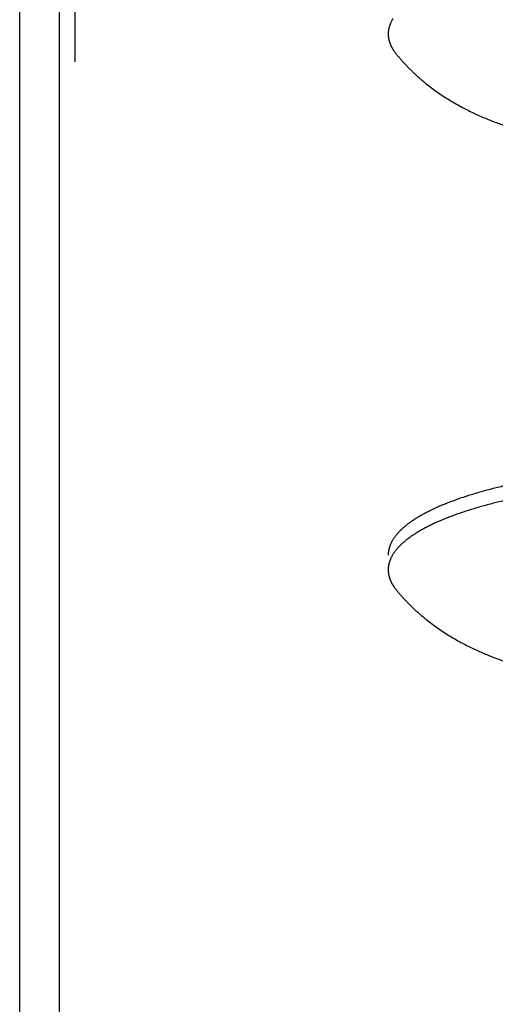
# Model space of a CAD drawing. Units: inches. Extents: x -3311 to 3821, y -1357 to 6072.
# Drawn here: x 254 to 285, y 2123 to 2187 of the extents above; entities that cross this region are included whole.
import ezdxf

# ---------------------------------------------------------------- set-up
doc = ezdxf.new("R2010")
doc.units = ezdxf.units.IN
doc.layers.add('Elverdal_Swing', color=7, linetype='Continuous', true_color=0xe54d64)

msp = doc.modelspace()

# ---------------------------------------------------------------- linework, layer by layer
at = {"layer": 'Elverdal_Swing'}
for points in [[(257.37, 2292.868), (257.37, 2256.539), (257.37, 2220.21), (257.37, 2183.88)], [(253.775, 1649.716), (253.775, 1839.851), (253.775, 2029.985), (253.775, 2220.119)], [(256.37, 1649.717), (256.37, 1839.851), (256.37, 2029.985), (256.37, 2220.119)], [(277.82, 2186.085), (277.817, 2186.074), (277.815, 2186.063), (277.812, 2186.051)], [(277.828, 2186.117), (277.825, 2186.106), (277.823, 2186.096), (277.82, 2186.085)], [(277.837, 2186.151), (277.834, 2186.14), (277.831, 2186.129), (277.828, 2186.117)], [(277.847, 2186.184), (277.844, 2186.173), (277.84, 2186.162), (277.837, 2186.151)], [(277.857, 2186.217), (277.854, 2186.206), (277.85, 2186.196), (277.847, 2186.184)], [(277.869, 2186.251), (277.865, 2186.24), (277.861, 2186.229), (277.857, 2186.217)], [(277.88, 2186.284), (277.876, 2186.273), (277.872, 2186.262), (277.869, 2186.251)], [(277.893, 2186.318), (277.889, 2186.307), (277.884, 2186.296), (277.88, 2186.284)], [(277.906, 2186.351), (277.902, 2186.34), (277.897, 2186.329), (277.893, 2186.318)], [(277.92, 2186.386), (277.916, 2186.374), (277.911, 2186.363), (277.906, 2186.351)], [(277.935, 2186.419), (277.93, 2186.408), (277.925, 2186.397), (277.92, 2186.386)], [(277.967, 2186.486), (277.956, 2186.464), (277.946, 2186.441), (277.935, 2186.419)], [(278.001, 2186.554), (277.99, 2186.531), (277.978, 2186.509), (277.967, 2186.486)], [(278.039, 2186.622), (278.026, 2186.599), (278.014, 2186.576), (278.001, 2186.554)], [(278.079, 2186.689), (278.066, 2186.667), (278.052, 2186.644), (278.039, 2186.622)], [(277.773, 2185.724), (277.773, 2185.713), (277.773, 2185.702), (277.772, 2185.691)], [(277.772, 2185.691), (277.773, 2185.678), (277.773, 2185.664), (277.773, 2185.651)], [(277.774, 2185.756), (277.773, 2185.745), (277.773, 2185.734), (277.773, 2185.724)], [(277.773, 2185.651), (277.773, 2185.637), (277.774, 2185.624), (277.774, 2185.61)], [(277.775, 2185.788), (277.775, 2185.777), (277.774, 2185.767), (277.774, 2185.756)], [(277.774, 2185.61), (277.775, 2185.596), (277.776, 2185.583), (277.777, 2185.57)], [(277.778, 2185.821), (277.777, 2185.81), (277.776, 2185.8), (277.775, 2185.788)], [(277.777, 2185.57), (277.778, 2185.556), (277.779, 2185.542), (277.78, 2185.529)], [(277.781, 2185.853), (277.78, 2185.843), (277.779, 2185.832), (277.778, 2185.821)], [(277.78, 2185.529), (277.782, 2185.515), (277.783, 2185.502), (277.785, 2185.488)], [(277.784, 2185.886), (277.783, 2185.875), (277.782, 2185.864), (277.781, 2185.853)], [(277.788, 2185.919), (277.787, 2185.908), (277.786, 2185.897), (277.784, 2185.886)], [(277.785, 2185.488), (277.787, 2185.475), (277.789, 2185.462), (277.791, 2185.448)], [(277.793, 2185.952), (277.792, 2185.941), (277.79, 2185.93), (277.788, 2185.919)], [(277.791, 2185.448), (277.793, 2185.435), (277.795, 2185.421), (277.797, 2185.408)], [(277.799, 2185.985), (277.797, 2185.974), (277.795, 2185.963), (277.793, 2185.952)], [(277.805, 2186.018), (277.803, 2186.007), (277.801, 2185.996), (277.799, 2185.985)], [(277.812, 2186.051), (277.81, 2186.04), (277.807, 2186.029), (277.805, 2186.018)], [(277.797, 2185.408), (277.799, 2185.394), (277.802, 2185.381), (277.804, 2185.367)], [(277.804, 2185.367), (277.807, 2185.354), (277.81, 2185.34), (277.813, 2185.327)], [(277.813, 2185.327), (277.816, 2185.313), (277.819, 2185.3), (277.822, 2185.286)], [(277.822, 2185.286), (277.826, 2185.273), (277.83, 2185.259), (277.833, 2185.246)], [(277.833, 2185.246), (277.837, 2185.232), (277.841, 2185.219), (277.845, 2185.205)], [(277.845, 2185.205), (277.849, 2185.192), (277.853, 2185.179), (277.857, 2185.165)], [(277.857, 2185.165), (277.862, 2185.152), (277.866, 2185.138), (277.871, 2185.125)], [(277.871, 2185.125), (277.876, 2185.111), (277.88, 2185.097), (277.885, 2185.084)], [(277.885, 2185.084), (277.89, 2185.071), (277.896, 2185.057), (277.901, 2185.044)], [(277.901, 2185.044), (277.906, 2185.03), (277.912, 2185.017), (277.917, 2185.004)], [(277.917, 2185.004), (277.923, 2184.99), (277.929, 2184.977), (277.935, 2184.963)], [(277.935, 2184.963), (277.941, 2184.95), (277.947, 2184.937), (277.954, 2184.923)], [(277.954, 2184.923), (277.96, 2184.91), (277.966, 2184.896), (277.973, 2184.883)], [(277.973, 2184.883), (277.98, 2184.87), (277.987, 2184.857), (277.994, 2184.843)], [(277.994, 2184.843), (278.001, 2184.83), (278.008, 2184.816), (278.015, 2184.803)], [(278.015, 2184.803), (278.023, 2184.789), (278.03, 2184.776), (278.038, 2184.762)], [(278.038, 2184.762), (278.045, 2184.749), (278.053, 2184.736), (278.061, 2184.723)], [(278.061, 2184.723), (278.069, 2184.709), (278.077, 2184.696), (278.086, 2184.683)], [(278.086, 2184.683), (278.094, 2184.669), (278.103, 2184.656), (278.111, 2184.643)], [(278.111, 2184.643), (278.12, 2184.629), (278.129, 2184.616), (278.137, 2184.603)], [(278.137, 2184.603), (278.147, 2184.589), (278.156, 2184.576), (278.165, 2184.563)], [(278.165, 2184.563), (278.184, 2184.537), (278.203, 2184.51), (278.223, 2184.484)], [(278.223, 2184.484), (278.243, 2184.457), (278.264, 2184.431), (278.284, 2184.405)], [(278.284, 2184.405), (278.331, 2184.348), (278.377, 2184.291), (278.424, 2184.235)], [(278.424, 2184.235), (278.471, 2184.179), (278.519, 2184.123), (278.566, 2184.068)], [(278.566, 2184.068), (278.614, 2184.013), (278.662, 2183.959), (278.71, 2183.904)], [(278.71, 2183.904), (278.759, 2183.851), (278.808, 2183.797), (278.857, 2183.743)], [(278.857, 2183.743), (278.911, 2183.687), (278.964, 2183.631), (279.017, 2183.575)], [(279.017, 2183.575), (279.071, 2183.52), (279.125, 2183.465), (279.179, 2183.41)], [(279.179, 2183.41), (279.234, 2183.357), (279.288, 2183.303), (279.343, 2183.249)], [(279.343, 2183.249), (279.399, 2183.197), (279.454, 2183.144), (279.51, 2183.091)], [(279.51, 2183.091), (279.571, 2183.036), (279.631, 2182.98), (279.692, 2182.925)], [(279.692, 2182.925), (279.754, 2182.87), (279.816, 2182.816), (279.878, 2182.762)], [(279.878, 2182.762), (279.94, 2182.709), (280.002, 2182.656), (280.065, 2182.603)], [(280.065, 2182.603), (280.128, 2182.552), (280.191, 2182.5), (280.254, 2182.449)], [(280.254, 2182.449), (280.368, 2182.36), (280.482, 2182.272), (280.596, 2182.183)], [(280.596, 2182.183), (280.712, 2182.099), (280.827, 2182.015), (280.943, 2181.931)], [(280.943, 2181.931), (281.071, 2181.844), (281.2, 2181.756), (281.328, 2181.669)], [(281.328, 2181.669), (281.458, 2181.586), (281.588, 2181.503), (281.718, 2181.42)], [(281.718, 2181.42), (281.849, 2181.342), (281.981, 2181.263), (282.112, 2181.185)], [(282.112, 2181.185), (282.245, 2181.111), (282.378, 2181.037), (282.511, 2180.963)], [(282.511, 2180.963), (282.635, 2180.898), (282.758, 2180.834), (282.881, 2180.769)], [(282.881, 2180.769), (283.006, 2180.707), (283.13, 2180.646), (283.255, 2180.584)], [(283.255, 2180.584), (283.381, 2180.526), (283.507, 2180.467), (283.632, 2180.408)], [(283.632, 2180.408), (283.759, 2180.353), (283.885, 2180.297), (284.012, 2180.242)], [(284.012, 2180.242), (284.13, 2180.193), (284.248, 2180.143), (284.367, 2180.094)], [(284.367, 2180.094), (284.486, 2180.047), (284.605, 2180), (284.725, 2179.953)], [(284.725, 2179.953), (284.967, 2179.865), (285.209, 2179.777), (285.451, 2179.688)], [(284.711, 2156.119), (284.448, 2156.049), (284.185, 2155.98), (283.922, 2155.91)], [(285.535, 2156.316), (285.26, 2156.25), (284.986, 2156.184), (284.711, 2156.119)], [(282.469, 2155.46), (282.248, 2155.38), (282.028, 2155.3), (281.808, 2155.22)], [(283.174, 2155.69), (282.939, 2155.613), (282.704, 2155.536), (282.469, 2155.46)], [(283.922, 2155.91), (283.673, 2155.837), (283.424, 2155.763), (283.174, 2155.69)], [(285.535, 2155.356), (285.26, 2155.29), (284.986, 2155.224), (284.711, 2155.159)], [(280.631, 2154.718), (280.544, 2154.675), (280.456, 2154.632), (280.368, 2154.589)], [(280.907, 2154.846), (280.815, 2154.804), (280.723, 2154.761), (280.631, 2154.718)], [(281.195, 2154.973), (281.099, 2154.931), (281.003, 2154.889), (280.907, 2154.846)], [(281.495, 2155.097), (281.395, 2155.056), (281.295, 2155.015), (281.195, 2154.973)], [(281.808, 2155.22), (281.704, 2155.18), (281.6, 2155.138), (281.495, 2155.097)], [(283.174, 2154.73), (282.939, 2154.653), (282.704, 2154.577), (282.469, 2154.5)], [(283.922, 2154.95), (283.673, 2154.876), (283.424, 2154.803), (283.174, 2154.73)], [(284.711, 2155.159), (284.448, 2155.089), (284.185, 2155.02), (283.922, 2154.95)], [(279.445, 2154.058), (279.379, 2154.013), (279.313, 2153.968), (279.247, 2153.923)], [(279.656, 2154.192), (279.586, 2154.147), (279.516, 2154.103), (279.445, 2154.058)], [(279.881, 2154.325), (279.806, 2154.281), (279.731, 2154.236), (279.656, 2154.192)], [(280.118, 2154.457), (280.039, 2154.413), (279.96, 2154.369), (279.881, 2154.325)], [(280.368, 2154.589), (280.285, 2154.545), (280.202, 2154.501), (280.118, 2154.457)], [(281.195, 2154.013), (281.099, 2153.97), (281.003, 2153.928), (280.907, 2153.886)], [(281.495, 2154.137), (281.395, 2154.096), (281.295, 2154.054), (281.195, 2154.013)], [(281.808, 2154.26), (281.704, 2154.219), (281.6, 2154.178), (281.495, 2154.137)], [(282.469, 2154.5), (282.248, 2154.42), (282.028, 2154.34), (281.808, 2154.26)], [(278.583, 2153.378), (278.56, 2153.356), (278.537, 2153.333), (278.515, 2153.31)], [(278.655, 2153.447), (278.631, 2153.424), (278.607, 2153.401), (278.583, 2153.378)], [(278.73, 2153.515), (278.705, 2153.492), (278.68, 2153.47), (278.655, 2153.447)], [(278.808, 2153.583), (278.782, 2153.561), (278.756, 2153.538), (278.73, 2153.515)], [(278.889, 2153.651), (278.862, 2153.629), (278.835, 2153.606), (278.808, 2153.583)], [(278.974, 2153.72), (278.945, 2153.697), (278.917, 2153.674), (278.889, 2153.651)], [(279.061, 2153.788), (279.032, 2153.765), (279.003, 2153.742), (278.974, 2153.72)], [(279.152, 2153.855), (279.122, 2153.833), (279.092, 2153.81), (279.061, 2153.788)], [(279.247, 2153.923), (279.215, 2153.9), (279.184, 2153.878), (279.152, 2153.855)], [(279.881, 2153.365), (279.806, 2153.321), (279.731, 2153.276), (279.656, 2153.232)], [(280.118, 2153.497), (280.039, 2153.453), (279.96, 2153.409), (279.881, 2153.365)], [(280.368, 2153.628), (280.285, 2153.584), (280.202, 2153.541), (280.118, 2153.497)], [(280.631, 2153.758), (280.544, 2153.715), (280.456, 2153.672), (280.368, 2153.628)], [(280.907, 2153.886), (280.815, 2153.843), (280.723, 2153.8), (280.631, 2153.758)], [(278.079, 2152.764), (278.066, 2152.742), (278.052, 2152.719), (278.039, 2152.697)], [(278.123, 2152.833), (278.108, 2152.81), (278.094, 2152.787), (278.079, 2152.764)], [(278.17, 2152.9), (278.154, 2152.877), (278.139, 2152.855), (278.123, 2152.833)], [(278.219, 2152.968), (278.203, 2152.946), (278.186, 2152.923), (278.17, 2152.9)], [(278.272, 2153.037), (278.255, 2153.014), (278.237, 2152.991), (278.219, 2152.968)], [(278.328, 2153.105), (278.309, 2153.082), (278.291, 2153.059), (278.272, 2153.037)], [(278.387, 2153.173), (278.367, 2153.15), (278.348, 2153.128), (278.328, 2153.105)], [(278.449, 2153.241), (278.428, 2153.219), (278.408, 2153.196), (278.387, 2153.173)], [(278.515, 2153.31), (278.493, 2153.287), (278.471, 2153.265), (278.449, 2153.241)], [(278.974, 2152.759), (278.945, 2152.736), (278.917, 2152.714), (278.889, 2152.691)], [(279.061, 2152.827), (279.032, 2152.805), (279.003, 2152.782), (278.974, 2152.759)], [(279.152, 2152.895), (279.122, 2152.872), (279.092, 2152.85), (279.061, 2152.827)], [(279.247, 2152.963), (279.215, 2152.94), (279.184, 2152.918), (279.152, 2152.895)], [(279.445, 2153.098), (279.379, 2153.053), (279.313, 2153.008), (279.247, 2152.963)], [(279.656, 2153.232), (279.586, 2153.187), (279.516, 2153.142), (279.445, 2153.098)], [(277.805, 2152.093), (277.803, 2152.082), (277.801, 2152.071), (277.799, 2152.06)], [(277.812, 2152.126), (277.81, 2152.115), (277.807, 2152.104), (277.805, 2152.093)], [(277.82, 2152.159), (277.817, 2152.148), (277.815, 2152.137), (277.812, 2152.126)], [(277.828, 2152.192), (277.825, 2152.181), (277.823, 2152.17), (277.82, 2152.159)], [(277.837, 2152.226), (277.834, 2152.215), (277.831, 2152.204), (277.828, 2152.192)], [(277.847, 2152.259), (277.844, 2152.248), (277.84, 2152.237), (277.837, 2152.226)], [(277.857, 2152.292), (277.854, 2152.281), (277.85, 2152.27), (277.847, 2152.259)], [(277.869, 2152.326), (277.865, 2152.314), (277.861, 2152.303), (277.857, 2152.292)], [(277.88, 2152.359), (277.876, 2152.348), (277.872, 2152.337), (277.869, 2152.326)], [(277.893, 2152.393), (277.889, 2152.381), (277.884, 2152.37), (277.88, 2152.359)], [(277.906, 2152.427), (277.902, 2152.415), (277.897, 2152.404), (277.893, 2152.393)], [(277.92, 2152.46), (277.916, 2152.449), (277.911, 2152.438), (277.906, 2152.427)], [(277.935, 2152.494), (277.93, 2152.483), (277.925, 2152.471), (277.92, 2152.46)], [(277.967, 2152.561), (277.956, 2152.539), (277.946, 2152.516), (277.935, 2152.494)], [(278.001, 2152.629), (277.99, 2152.606), (277.978, 2152.584), (277.967, 2152.561)], [(278.039, 2152.697), (278.026, 2152.674), (278.014, 2152.652), (278.001, 2152.629)], [(278.328, 2152.145), (278.309, 2152.122), (278.291, 2152.099), (278.272, 2152.076)], [(278.387, 2152.213), (278.367, 2152.19), (278.348, 2152.167), (278.328, 2152.145)], [(278.449, 2152.282), (278.428, 2152.259), (278.408, 2152.236), (278.387, 2152.213)], [(278.515, 2152.35), (278.493, 2152.327), (278.471, 2152.305), (278.449, 2152.282)], [(278.583, 2152.418), (278.56, 2152.395), (278.537, 2152.373), (278.515, 2152.35)], [(278.655, 2152.487), (278.631, 2152.464), (278.607, 2152.441), (278.583, 2152.418)], [(278.73, 2152.555), (278.705, 2152.532), (278.68, 2152.509), (278.655, 2152.487)], [(278.808, 2152.623), (278.782, 2152.6), (278.756, 2152.578), (278.73, 2152.555)], [(278.889, 2152.691), (278.862, 2152.668), (278.835, 2152.646), (278.808, 2152.623)], [(277.773, 2151.798), (277.773, 2151.788), (277.773, 2151.777), (277.772, 2151.766)], [(277.774, 2151.831), (277.773, 2151.82), (277.773, 2151.809), (277.773, 2151.798)], [(277.775, 2151.863), (277.775, 2151.853), (277.774, 2151.842), (277.774, 2151.831)], [(277.778, 2151.896), (277.777, 2151.885), (277.776, 2151.874), (277.775, 2151.863)], [(277.781, 2151.928), (277.78, 2151.917), (277.779, 2151.907), (277.778, 2151.896)], [(277.784, 2151.961), (277.783, 2151.95), (277.782, 2151.939), (277.781, 2151.928)], [(277.788, 2151.994), (277.787, 2151.983), (277.786, 2151.972), (277.784, 2151.961)], [(277.793, 2152.027), (277.792, 2152.016), (277.79, 2152.005), (277.788, 2151.994)], [(277.799, 2152.06), (277.797, 2152.049), (277.795, 2152.038), (277.793, 2152.027)], [(277.906, 2151.466), (277.902, 2151.455), (277.897, 2151.443), (277.893, 2151.432)], [(277.92, 2151.5), (277.916, 2151.489), (277.911, 2151.477), (277.906, 2151.466)], [(277.935, 2151.534), (277.93, 2151.522), (277.925, 2151.511), (277.92, 2151.5)], [(277.967, 2151.601), (277.956, 2151.579), (277.946, 2151.556), (277.935, 2151.534)], [(278.001, 2151.668), (277.99, 2151.646), (277.978, 2151.623), (277.967, 2151.601)], [(278.039, 2151.736), (278.026, 2151.714), (278.014, 2151.691), (278.001, 2151.668)], [(278.079, 2151.804), (278.066, 2151.781), (278.052, 2151.759), (278.039, 2151.736)], [(278.123, 2151.872), (278.108, 2151.849), (278.094, 2151.827), (278.079, 2151.804)], [(278.17, 2151.94), (278.154, 2151.917), (278.139, 2151.895), (278.123, 2151.872)], [(278.219, 2152.008), (278.203, 2151.985), (278.186, 2151.963), (278.17, 2151.94)], [(278.272, 2152.076), (278.255, 2152.054), (278.237, 2152.031), (278.219, 2152.008)], [(277.773, 2150.838), (277.773, 2150.827), (277.773, 2150.817), (277.772, 2150.806)], [(277.772, 2150.806), (277.773, 2150.792), (277.773, 2150.779), (277.773, 2150.765)], [(277.774, 2150.87), (277.773, 2150.859), (277.773, 2150.849), (277.773, 2150.838)], [(277.775, 2150.903), (277.775, 2150.892), (277.774, 2150.881), (277.774, 2150.87)], [(277.778, 2150.936), (277.777, 2150.925), (277.776, 2150.914), (277.775, 2150.903)], [(277.781, 2150.968), (277.78, 2150.957), (277.779, 2150.947), (277.778, 2150.936)], [(277.784, 2151.001), (277.783, 2150.99), (277.782, 2150.979), (277.781, 2150.968)], [(277.788, 2151.034), (277.787, 2151.023), (277.786, 2151.012), (277.784, 2151.001)], [(277.793, 2151.067), (277.792, 2151.056), (277.79, 2151.045), (277.788, 2151.034)], [(277.799, 2151.1), (277.797, 2151.089), (277.795, 2151.078), (277.793, 2151.067)], [(277.805, 2151.133), (277.803, 2151.122), (277.801, 2151.111), (277.799, 2151.1)], [(277.812, 2151.166), (277.81, 2151.155), (277.807, 2151.144), (277.805, 2151.133)], [(277.82, 2151.199), (277.817, 2151.188), (277.815, 2151.177), (277.812, 2151.166)], [(277.828, 2151.232), (277.825, 2151.221), (277.823, 2151.21), (277.82, 2151.199)], [(277.837, 2151.266), (277.834, 2151.254), (277.831, 2151.243), (277.828, 2151.232)], [(277.847, 2151.299), (277.844, 2151.288), (277.84, 2151.277), (277.837, 2151.266)], [(277.857, 2151.332), (277.854, 2151.321), (277.85, 2151.31), (277.847, 2151.299)], [(277.869, 2151.365), (277.865, 2151.354), (277.861, 2151.343), (277.857, 2151.332)], [(277.88, 2151.399), (277.876, 2151.388), (277.872, 2151.376), (277.869, 2151.365)], [(277.893, 2151.432), (277.889, 2151.421), (277.884, 2151.41), (277.88, 2151.399)], [(277.773, 2150.765), (277.773, 2150.752), (277.774, 2150.738), (277.774, 2150.725)], [(277.774, 2150.725), (277.775, 2150.711), (277.776, 2150.698), (277.777, 2150.684)], [(277.777, 2150.684), (277.778, 2150.671), (277.779, 2150.657), (277.78, 2150.643)], [(277.78, 2150.643), (277.782, 2150.63), (277.783, 2150.616), (277.785, 2150.603)], [(277.785, 2150.603), (277.787, 2150.59), (277.789, 2150.576), (277.791, 2150.563)], [(277.791, 2150.563), (277.793, 2150.549), (277.795, 2150.536), (277.797, 2150.522)], [(277.797, 2150.522), (277.799, 2150.509), (277.802, 2150.496), (277.804, 2150.482)], [(277.804, 2150.482), (277.807, 2150.468), (277.81, 2150.455), (277.813, 2150.441)], [(277.813, 2150.441), (277.816, 2150.428), (277.819, 2150.414), (277.822, 2150.401)], [(277.822, 2150.401), (277.826, 2150.387), (277.83, 2150.374), (277.833, 2150.36)], [(277.833, 2150.36), (277.837, 2150.347), (277.841, 2150.333), (277.845, 2150.32)], [(277.845, 2150.32), (277.849, 2150.307), (277.853, 2150.293), (277.857, 2150.28)], [(277.857, 2150.28), (277.862, 2150.266), (277.866, 2150.253), (277.871, 2150.239)], [(277.871, 2150.239), (277.876, 2150.226), (277.88, 2150.213), (277.885, 2150.199)], [(277.885, 2150.199), (277.89, 2150.186), (277.896, 2150.172), (277.901, 2150.159)], [(277.901, 2150.159), (277.906, 2150.145), (277.912, 2150.131), (277.917, 2150.118)], [(277.917, 2150.118), (277.923, 2150.105), (277.929, 2150.091), (277.935, 2150.078)], [(277.935, 2150.078), (277.941, 2150.064), (277.947, 2150.051), (277.954, 2150.038)], [(277.954, 2150.038), (277.96, 2150.024), (277.966, 2150.011), (277.973, 2149.998)], [(277.973, 2149.998), (277.98, 2149.984), (277.987, 2149.971), (277.994, 2149.958)], [(277.994, 2149.958), (278.001, 2149.944), (278.008, 2149.931), (278.015, 2149.917)], [(278.015, 2149.917), (278.023, 2149.904), (278.03, 2149.89), (278.038, 2149.877)], [(278.038, 2149.877), (278.045, 2149.864), (278.053, 2149.851), (278.061, 2149.837)], [(278.061, 2149.837), (278.069, 2149.824), (278.077, 2149.811), (278.086, 2149.797)], [(278.086, 2149.797), (278.094, 2149.784), (278.103, 2149.771), (278.111, 2149.757)], [(278.111, 2149.757), (278.12, 2149.744), (278.129, 2149.731), (278.137, 2149.717)], [(278.137, 2149.717), (278.147, 2149.704), (278.156, 2149.691), (278.165, 2149.678)], [(278.165, 2149.678), (278.184, 2149.651), (278.203, 2149.625), (278.223, 2149.598)], [(278.223, 2149.598), (278.243, 2149.572), (278.264, 2149.545), (278.284, 2149.519)], [(278.284, 2149.519), (278.331, 2149.462), (278.377, 2149.406), (278.424, 2149.349)], [(278.424, 2149.349), (278.471, 2149.293), (278.519, 2149.238), (278.566, 2149.182)], [(278.566, 2149.182), (278.614, 2149.128), (278.662, 2149.073), (278.71, 2149.019)], [(278.71, 2149.019), (278.759, 2148.965), (278.808, 2148.911), (278.857, 2148.858)], [(278.857, 2148.858), (278.911, 2148.802), (278.964, 2148.746), (279.017, 2148.69)], [(279.017, 2148.69), (279.071, 2148.634), (279.125, 2148.58), (279.179, 2148.525)], [(279.179, 2148.525), (279.234, 2148.471), (279.288, 2148.417), (279.343, 2148.364)], [(279.343, 2148.364), (279.399, 2148.311), (279.454, 2148.258), (279.51, 2148.206)], [(279.51, 2148.206), (279.571, 2148.15), (279.631, 2148.095), (279.692, 2148.039)], [(279.692, 2148.039), (279.754, 2147.985), (279.816, 2147.93), (279.878, 2147.876)], [(279.878, 2147.876), (279.94, 2147.823), (280.002, 2147.771), (280.065, 2147.718)], [(280.065, 2147.718), (280.128, 2147.666), (280.191, 2147.615), (280.254, 2147.563)], [(280.254, 2147.563), (280.368, 2147.475), (280.482, 2147.386), (280.596, 2147.298)], [(280.596, 2147.298), (280.712, 2147.214), (280.827, 2147.13), (280.943, 2147.046)], [(280.943, 2147.046), (281.071, 2146.958), (281.2, 2146.871), (281.328, 2146.783)], [(281.328, 2146.783), (281.458, 2146.7), (281.588, 2146.618), (281.718, 2146.535)], [(281.718, 2146.535), (281.849, 2146.456), (281.981, 2146.378), (282.112, 2146.3)], [(282.112, 2146.3), (282.245, 2146.226), (282.378, 2146.152), (282.511, 2146.078)], [(282.511, 2146.078), (282.635, 2146.013), (282.758, 2145.948), (282.881, 2145.884)], [(282.881, 2145.884), (283.006, 2145.822), (283.13, 2145.76), (283.255, 2145.699)], [(283.255, 2145.699), (283.381, 2145.64), (283.507, 2145.581), (283.632, 2145.523)], [(283.632, 2145.523), (283.759, 2145.467), (283.885, 2145.412), (284.012, 2145.356)], [(284.012, 2145.356), (284.13, 2145.307), (284.248, 2145.258), (284.367, 2145.209)], [(284.367, 2145.209), (284.486, 2145.162), (284.605, 2145.115), (284.725, 2145.068)], [(284.725, 2145.068), (284.967, 2144.979), (285.209, 2144.891), (285.451, 2144.803)]]:
    msp.add_open_spline(points, degree=3, dxfattribs=at)

doc.saveas('drawing.dxf')
